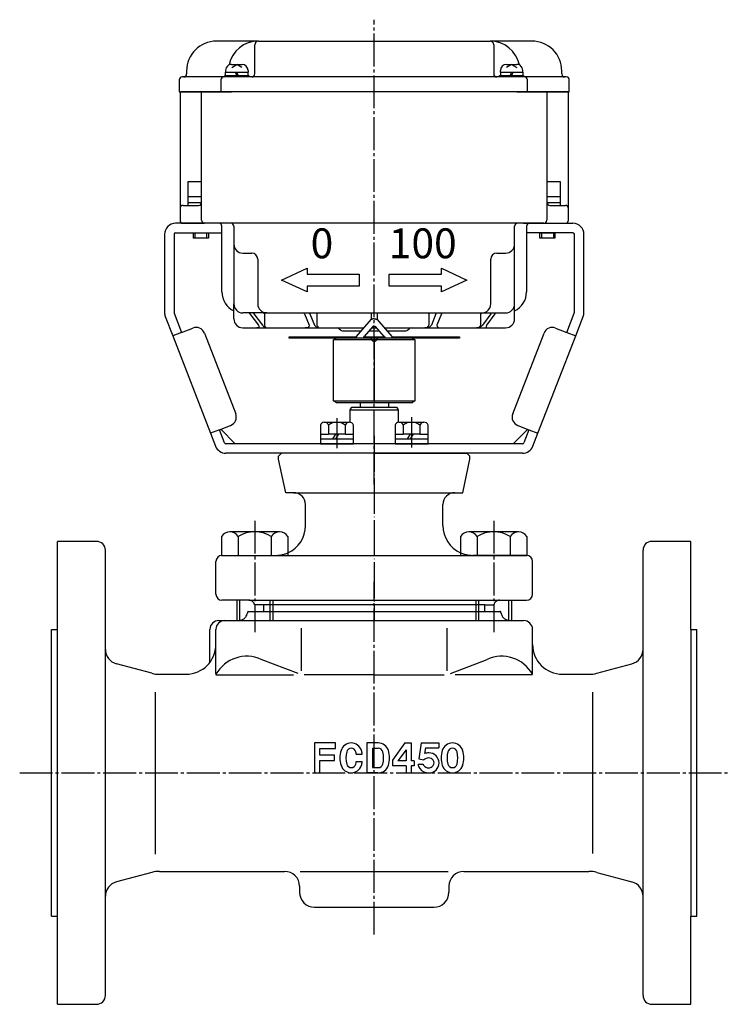
# Model space of a CAD drawing. Units: inches. Extents: x -444 to 453, y -207 to 351.
# Drawn here: x 215 to 453, y -191 to 139 of the extents above; entities that cross this region are included whole.
import ezdxf

# ---------------------------------------------------------------- set-up
doc = ezdxf.new("R2010")
doc.units = ezdxf.units.IN
for name, pattern in [('DASH_CENTER', [14, 11, -1, 1, -1]), ('DOT_CENTER', [14, 12, -1, 0, -1]), ('PHANTOM', [13, 10, -1, 0, -1, 0, -1])]:
    doc.linetypes.add(name, pattern=pattern)
for name, color, linetype in [('1', 7, 'Continuous'), ('22', 7, 'Continuous'), ('SSYMB', 7, 'Continuous'), ('WORKLAYER', 7, 'Continuous')]:
    doc.layers.add(name, color=color, linetype=linetype)
doc.styles.add('CONVERTER_1', font='txt.shx', dxfattribs={"width": 1.08})

# ---------------------------------------------------------------- blocks, each defined once
blk = doc.blocks.new('_4', base_point=(-404.33, -82.91))
at = {"color": 3, "linetype": 'Continuous'}
for p, q in [((302.87, -6.59), (301.87, -7.59)), ((301.87, -8.59), (301.87, -7.59)), ((304.25, -19.79), (301.87, -8.59)), ((333.87, -6.59), (302.87, -6.59)), ((333.87, -6.59), (364.87, -6.59)), ((363.49, -19.79), (365.87, -8.59)), ((364.87, -6.59), (365.87, -7.59)), ((365.87, -8.59), (365.87, -7.59)), ((306.87, -19.79), (304.25, -19.79)), ((360.87, -19.79), (363.49, -19.79)), ((310.87, -30.79), (310.87, -23.79)), ((356.87, -30.79), (356.87, -23.79)), ((280.87, -53.79), (280.87, -42.79)), ((282.87, -40.79), (300.87, -40.79)), ((384.87, -40.79), (366.87, -40.79)), ((386.87, -53.79), (386.87, -42.79)), ((291.87, -55.79), (282.87, -55.79)), ((375.87, -55.79), (384.87, -55.79))]:
    blk.add_line(p, q, dxfattribs=at)
at = {"color": 4, "linetype": 'PHANTOM'}
for p, q in [((296.87, -59.59), (296.87, -57.29)), ((370.87, -59.59), (370.87, -57.29))]:
    blk.add_line(p, q, dxfattribs=at)
at = {"color": 3, "linetype": 'Continuous'}
for centre, radius, start, end in [((306.87, -23.79), 4, 0, 90), ((360.87, -23.79), 4, 90, 180), ((300.87, -30.79), 10, -65.8998, 0), ((366.87, -30.79), 10, 180, -114.1002), ((282.87, -42.79), 2, 90, 180), ((384.87, -42.79), 2, 0, 90), ((282.87, -53.79), 2, 180, -90), ((384.87, -53.79), 2, -90, 0)]:
    blk.add_arc(centre, radius, start, end, dxfattribs=at)
at = {"color": 4, "linetype": 'PHANTOM'}
for centre, radius, start, end in [((300.87, -30.79), 10, -90, -65.8998), ((366.87, -30.79), 10, -114.1002, -97.5714), ((291.87, -57.79), 2, 14.4775, 90), ((375.87, -57.79), 2, 90, 165.5225)]:
    blk.add_arc(centre, radius, start, end, dxfattribs=at)
at = {"color": 4, "linetype": 'Continuous'}
blk.add_arc((366.87, -30.79), 10, -97.5714, -90, dxfattribs=at)
at = {"layer": '1', "color": 3, "linetype": 'Continuous'}
for p, q in [((306.87, -19.79), (360.87, -19.79)), ((300.87, -40.79), (365.55, -40.71)), ((300.87, -40.79), (365.55, -40.71)), ((300.87, -40.79), (366.87, -40.79)), ((291.87, -55.79), (375.87, -55.79)), ((367.87, -57.29), (299.87, -57.29))]:
    blk.add_line(p, q, dxfattribs=at)
at = {"layer": '1', "color": 4, "linetype": 'PHANTOM'}
for p, q in [((299.87, -57.29), (296.87, -57.29)), ((370.87, -57.29), (367.87, -57.29))]:
    blk.add_line(p, q, dxfattribs=at)
at = {"layer": 'WORKLAYER', "color": 1, "linetype": 'DOT_CENTER'}
blk.add_line((333.87, -0.79), (333.87, -62.59), dxfattribs=at)
at = {"layer": 'WORKLAYER', "color": 3, "linetype": 'Continuous'}
blk.add_line((333.87, -6.59), (361.87, -6.59), dxfattribs=at)
at = {"layer": 'WORKLAYER', "color": 1, "linetype": 'PHANTOM'}
blk.add_line((361.87, -6.59), (362.86, -6.59), dxfattribs=at)
at = {"layer": 'WORKLAYER', "color": 4, "linetype": 'PHANTOM'}
for p, q in [((296.87, -57.29), (293.8, -57.29)), ((370.87, -57.29), (373.93, -57.29))]:
    blk.add_line(p, q, dxfattribs=at)
blk = doc.blocks.new('_2', base_point=(-444.33, -206.59))
at = {"color": 3, "linetype": 'Continuous'}
for p, q in [((227.87, -65.59), (227.87, -36.09)), ((240.87, -36.09), (227.87, -36.09)), ((439.87, -36.09), (426.87, -36.09)), ((439.87, -65.59), (439.87, -36.09)), ((243.87, -72.26), (243.87, -39.09)), ((423.87, -154.93), (423.87, -39.09)), ((281.87, -62.59), (288.45, -62.59)), ((283.87, -62.59), (383.87, -62.59)), ((225.87, -65.59), (227.87, -65.59)), ((225.87, -161.59), (225.87, -65.59)), ((278.87, -76.59), (278.87, -65.59)), ((280.87, -80.59), (280.87, -65.59)), ((386.87, -80.59), (386.87, -65.59)), ((439.87, -65.59), (441.87, -65.59)), ((441.87, -161.59), (441.87, -65.59)), ((243.87, -188.09), (243.87, -72.26)), ((259.39, -80.25), (247.57, -77.09)), ((408.35, -80.25), (420.16, -77.09)), ((261.98, -80.59), (270.87, -80.59)), ((396.87, -80.59), (405.76, -80.59)), ((259.39, -146.94), (247.57, -150.1)), ((261.98, -146.59), (303.87, -146.59)), ((309.09, -146.59), (358.6, -146.59)), ((363.87, -146.59), (405.76, -146.59)), ((408.35, -146.94), (420.16, -150.1)), ((308.87, -151.59), (308.87, -153.59)), ((358.87, -151.59), (358.87, -153.59)), ((423.87, -188.09), (423.87, -154.93)), ((313.87, -158.59), (353.87, -158.59)), ((225.87, -161.59), (227.87, -161.59)), ((227.87, -191.09), (227.87, -161.59)), ((439.87, -161.59), (441.87, -161.59)), ((439.87, -191.09), (439.87, -161.59)), ((227.87, -191.09), (240.87, -191.09)), ((426.87, -191.09), (439.87, -191.09))]:
    blk.add_line(p, q, dxfattribs=at)
at = {"color": 1, "linetype": 'DASH_CENTER'}
for p, q in [((333.87, -167.73), (333.87, -49.61)), ((215.17, -113.59), (453.09, -113.59))]:
    blk.add_line(p, q, dxfattribs=at)
at = {"color": 3, "linetype": 'Continuous'}
for centre, radius, start, end in [((240.87, -39.09), 3, 0, 90), ((426.87, -39.09), 3, 90, 180), ((281.87, -65.59), 3, 90, 180), ((283.87, -65.59), 3, 90, 180), ((383.87, -65.59), 3, 0, 90), ((248.87, -72.26), 5, 180, -105), ((270.87, -70.59), 10, -90, 0), ((396.87, -70.59), 10, 180, -90), ((418.87, -72.26), 5, -75, 0), ((291.23, -86.49), 11.92, 66.0425, 150.3741), ((376.51, -86.49), 11.92, 29.6259, 113.9575), ((261.98, -70.59), 10, -105, -90), ((405.76, -70.59), 10, -90, -75), ((326.18, -107.18), 3.58, 17.3523, 162.6477), ((326.18, -106.93), 1.58, 14.2949, 165.7051), ((335.21, -107.18), 3.58, 17.3523, 90), ((335.21, -106.93), 1.58, 14.2949, 90), ((330.71, -108.6), 8.33, 162.6478, -162.6478), ((332.72, -108.6), 8.33, 165.7051, -165.7051), ((319.64, -108.6), 8.33, 8.6269, 14.2949), ((321.65, -108.6), 8.33, 8.6269, 17.3523), ((328.67, -108.6), 8.33, -14.2949, 14.2949), ((330.67, -108.6), 8.33, -17.3523, 17.3523), ((326.18, -110.01), 3.58, -162.6478, -17.3523), ((326.18, -110.26), 1.58, -165.7051, -14.2949), ((319.64, -108.6), 8.33, -14.2949, -8.627), ((321.65, -108.6), 8.33, -17.3523, -8.627), ((335.21, -110.01), 3.58, -91.1625, -17.3523), ((335.21, -110.26), 1.58, -90, -14.2949), ((261.98, -156.59), 10, 90, 105), ((303.87, -151.59), 5, 0, 90), ((363.87, -151.59), 5, 90, 180), ((405.76, -156.59), 10, 75, 90), ((248.87, -154.93), 5, 105.0001, 180), ((418.87, -154.93), 5, 0, 74.9999), ((313.87, -153.59), 5, 180, -90), ((353.87, -153.59), 5, -90, 0), ((240.87, -188.09), 3, -90, 0), ((426.87, -188.09), 3, 180, -90)]:
    blk.add_arc(centre, radius, start, end, dxfattribs=at)
at = {"color": 4, "linetype": 'PHANTOM'}
for centre, start, end in [((288.45, -59.59), -90, -9.5941), ((294.37, -60.59), 160.5288, 170.4059), ((373.37, -60.59), 9.5941, 19.4712), ((379.28, -59.59), -170.4059, -90)]:
    blk.add_arc(centre, 3, start, end, dxfattribs=at)
at = {"layer": '1', "color": 4, "linetype": 'PHANTOM'}
for p, q in [((291.54, -59.59), (299.87, -59.59)), ((367.87, -59.59), (376.2, -59.59))]:
    blk.add_line(p, q, dxfattribs=at)
at = {"layer": '1', "color": 3, "linetype": 'Continuous'}
for p, q in [((299.87, -59.59), (367.87, -59.59)), ((227.87, -161.59), (227.87, -65.59)), ((439.87, -65.59), (439.87, -161.59))]:
    blk.add_line(p, q, dxfattribs=at)
at = {"layer": 'SSYMB', "color": 3, "linetype": 'Continuous'}
for p, q in [((344.1, -103.6), (339.94, -109.33)), ((344.1, -103.6), (346.19, -103.6)), ((346.19, -103.6), (346.19, -109.6)), ((349.62, -103.6), (348.77, -108.95)), ((349.62, -103.6), (355.45, -103.6)), ((351.04, -105.26), (350.74, -107.16)), ((351.04, -105.26), (355.45, -105.26)), ((355.45, -103.6), (355.45, -105.26)), ((344.52, -105.86), (341.8, -109.6)), ((344.52, -105.86), (344.52, -109.6)), ((339.94, -109.33), (339.94, -111.26)), ((344.52, -111.26), (339.94, -111.26)), ((344.52, -109.6), (341.8, -109.6)), ((344.52, -111.26), (344.52, -113.6)), ((347.19, -109.6), (346.19, -109.6)), ((347.19, -111.26), (346.19, -111.26)), ((346.19, -111.26), (346.19, -113.6)), ((347.19, -109.6), (347.19, -111.26)), ((348.53, -110.68), (350.22, -110.68)), ((348.77, -108.95), (350.51, -109.26)), ((344.52, -113.6), (346.19, -113.6))]:
    blk.add_line(p, q, dxfattribs=at)
for centre, radius, start, end in [((360.07, -107.18), 3.58, 17.3523, 162.6477), ((360.07, -106.93), 1.58, 14.2949, 165.7051), ((352.04, -110.68), 2.08, 39.8958, 137.1562), ((352.04, -110.68), 3.75, 88.3614, 110.3342), ((352.25, -110.26), 3.33, 0, 91.738), ((364.6, -108.6), 8.33, 162.6477, -162.6478), ((366.61, -108.6), 8.33, 165.7051, -165.7051), ((353.53, -108.6), 8.33, -14.2949, 14.2949), ((355.53, -108.6), 8.33, -17.3523, 17.3523), ((351.83, -110.26), 3.33, -172.8192, -144.8681), ((351.83, -110.26), 1.67, -165.5225, -146.5134), ((352.04, -109.85), 2.08, -140.1042, -39.8958), ((352.25, -110.26), 3.33, -91.738, 0), ((352.25, -110.26), 1.67, -33.4866, 33.4866), ((360.07, -110.01), 3.58, -162.6478, -17.3523), ((360.07, -110.26), 1.58, -165.7051, -14.2949), ((352.04, -109.85), 3.75, -141.4914, -88.3614)]:
    blk.add_arc(centre, radius, start, end, dxfattribs=at)
at = {"layer": 'WORKLAYER', "color": 3, "linetype": 'Continuous'}
for p, q in [((309.49, -79.47), (309.49, -65.1)), ((358.25, -79.47), (358.25, -65.1)), ((308.37, -80.32), (296.07, -75.59)), ((359.36, -80.32), (371.67, -75.59)), ((280.87, -80.74), (306.8, -80.74)), ((333.87, -80.74), (310.41, -80.74)), ((333.87, -80.74), (357.33, -80.74)), ((386.87, -80.74), (360.94, -80.74)), ((260.69, -140.79), (260.69, -86.59)), ((407.05, -140.59), (407.05, -86.59)), ((315.7, -103.6), (313.87, -103.6)), ((313.87, -103.6), (313.87, -113.6)), ((320.95, -103.6), (315.7, -103.6)), ((315.7, -107.68), (315.7, -105.43)), ((315.7, -105.43), (320.95, -105.43)), ((320.95, -105.43), (320.95, -103.6)), ((331.41, -103.6), (331.41, -113.59)), ((335.21, -103.6), (331.41, -103.6)), ((333.24, -105.35), (333.24, -111.85)), ((333.24, -105.35), (335.21, -105.35)), ((320.53, -107.68), (315.7, -107.68)), ((320.53, -109.51), (320.53, -107.68)), ((327.88, -107.35), (329.88, -107.35)), ((315.7, -113.6), (315.7, -109.51)), ((315.7, -109.51), (320.53, -109.51)), ((327.88, -109.85), (329.88, -109.85)), ((333.24, -111.85), (335.21, -111.85)), ((313.87, -113.6), (315.7, -113.6)), ((335.13, -113.59), (331.41, -113.59))]:
    blk.add_line(p, q, dxfattribs=at)
at = {"layer": 'WORKLAYER', "color": 3, "linetype": 'PHANTOM'}
blk.add_line((313.87, -103.6), (313.87, -113.6), dxfattribs=at)
blk = doc.blocks.new('_3', base_point=(-352.31, -51.24))
at = {"layer": '1', "color": 1, "linetype": 'DASH_CENTER'}
for p, q in [((293.87, -29.17), (293.87, -66.52)), ((373.87, -29.17), (373.87, -66.52))]:
    blk.add_line(p, q, dxfattribs=at)
at = {"layer": '1', "color": 3, "linetype": 'Continuous'}
for p, q in [((302.18, -32.88), (285.55, -32.88)), ((382.18, -32.88), (365.55, -32.88)), ((282.78, -34.46), (282.78, -40.79)), ((288.33, -34.46), (288.33, -40.79)), ((299.41, -34.46), (299.41, -40.79)), ((304.95, -34.46), (304.95, -40.79)), ((362.78, -34.46), (362.78, -40.79)), ((368.33, -34.46), (368.33, -40.79)), ((379.41, -34.46), (379.41, -40.79)), ((384.95, -34.46), (384.95, -40.79)), ((282.78, -40.79), (288.33, -40.79)), ((288.33, -40.79), (299.41, -40.79)), ((299.41, -40.79), (304.95, -40.79)), ((362.78, -40.79), (368.33, -40.79)), ((368.33, -40.79), (379.41, -40.79)), ((379.41, -40.79), (384.95, -40.79))]:
    blk.add_line(p, q, dxfattribs=at)
at = {"layer": '1', "color": 2, "linetype": 'Continuous'}
for p, q in [((287.87, -55.79), (287.87, -62.62)), ((288.87, -62.62), (288.87, -55.79)), ((298.87, -55.79), (298.87, -62.62)), ((299.87, -55.79), (299.87, -62.59)), ((367.87, -55.79), (367.87, -62.62)), ((368.87, -62.62), (368.87, -55.79)), ((378.87, -55.79), (378.87, -62.62)), ((379.87, -55.79), (379.87, -62.59))]:
    blk.add_line(p, q, dxfattribs=at)
at = {"layer": '1', "color": 3, "linetype": 'Continuous'}
for centre, radius, start, end in [((285.55, -36.09), 3.22, 90, 149.4898), ((285.55, -36.09), 3.22, 30.5102, 90), ((293.87, -43.37), 10.49, 58.1092, 121.8908), ((302.18, -36.09), 3.22, 90, 149.4898), ((302.18, -36.09), 3.22, 30.5102, 90), ((365.55, -36.09), 3.22, 90, 149.4898), ((365.55, -36.09), 3.22, 30.5102, 90), ((373.87, -43.37), 10.49, 58.1092, 121.8908), ((382.18, -36.09), 3.22, 90, 149.4898), ((382.18, -36.09), 3.22, 30.5102, 90)]:
    blk.add_arc(centre, radius, start, end, dxfattribs=at)

msp = doc.modelspace()

# ---------------------------------------------------------------- linework, layer by layer
at = {"color": 1, "linetype": 'DASH_CENTER'}
msp.add_line((333.87, -17.08), (333.87, 138.58), dxfattribs=at)
at = {"color": 3, "linetype": 'Continuous'}
for p, q in [((329.12, 10.41), (329.12, 8.86)), ((338.62, 10.41), (338.62, 8.86)), ((325.87, 7.99), (326.37, 8.86)), ((325.87, 7.99), (341.87, 7.99)), ((326.37, 8.86), (341.37, 8.86)), ((341.37, 8.86), (341.87, 7.99))]:
    msp.add_line(p, q, dxfattribs=at)
at = {"layer": '1', "color": 3, "linetype": 'Continuous'}
for p, q in [((295.07, 131.41), (281.07, 131.41)), ((293.87, 120.41), (293.87, 130.21)), ((295.07, 131.41), (333.87, 131.41)), ((333.87, 131.41), (372.67, 131.41)), ((386.67, 131.41), (372.67, 131.41)), ((373.87, 130.21), (373.87, 120.41)), ((270.07, 119.41), (269.57, 119.41)), ((283.57, 119.41), (270.07, 119.41)), ((271.07, 121.41), (271.07, 120.41)), ((292.87, 119.41), (283.57, 119.41)), ((333.87, 119.41), (292.87, 119.41)), ((374.87, 119.41), (333.87, 119.41)), ((383.67, 119.41), (374.87, 119.41)), ((397.67, 119.41), (384.17, 119.41)), ((396.67, 120.41), (396.67, 121.41)), ((398.17, 119.41), (397.67, 119.41)), ((268.57, 118.41), (268.57, 114.41)), ((282.57, 118.41), (282.57, 114.41)), ((385.17, 114.41), (385.17, 118.41)), ((399.17, 114.41), (399.17, 118.41)), ((268.57, 114.41), (282.57, 114.41)), ((268.87, 114.21), (268.87, 75.41)), ((276.26, 114.41), (269.07, 114.41)), ((276.06, 71.41), (276.06, 114.21)), ((333.87, 114.41), (276.26, 114.41)), ((282.57, 114.41), (286.11, 114.41)), ((391.47, 114.41), (333.87, 114.41)), ((381.63, 114.41), (385.17, 114.41)), ((385.17, 114.41), (399.17, 114.41)), ((398.67, 114.41), (391.47, 114.41)), ((391.67, 114.21), (391.67, 71.41)), ((398.87, 75.41), (398.87, 114.21)), ((269.87, 76.41), (275.06, 76.41)), ((392.67, 76.41), (397.87, 76.41)), ((268.87, 75.41), (268.87, 71.41)), ((398.87, 71.41), (398.87, 75.41)), ((282.57, 70.41), (267.37, 70.41)), ((269.87, 70.41), (277.06, 70.41)), ((281.87, 70.41), (277.06, 70.41)), ((285.87, 70.41), (281.87, 70.41)), ((282.87, 47.41), (282.87, 69.41)), ((333.87, 70.41), (285.87, 70.41)), ((286.87, 69.41), (286.87, 63.41)), ((381.87, 70.41), (333.87, 70.41)), ((380.87, 63.41), (380.87, 69.41)), ((385.87, 70.41), (381.87, 70.41)), ((384.87, 69.41), (384.87, 47.41)), ((385.17, 70.41), (400.37, 70.41)), ((390.67, 70.41), (385.87, 70.41)), ((390.67, 70.41), (397.87, 70.41)), ((263.67, 66.71), (263.67, 40.5)), ((266.87, 66.71), (266.87, 40.5)), ((267.37, 67.21), (282.57, 67.21)), ((400.37, 67.21), (385.17, 67.21)), ((400.87, 40.5), (400.87, 66.71)), ((404.07, 40.5), (404.07, 66.71)), ((286.87, 63.41), (286.87, 43.41)), ((380.87, 43.41), (380.87, 63.41)), ((289.87, 60.41), (292.87, 60.41)), ((374.87, 60.41), (377.87, 60.41)), ((294.87, 58.41), (294.87, 43.41)), ((372.87, 43.41), (372.87, 58.41)), ((302.87, 51.41), (311.37, 55.41)), ((311.37, 55.41), (311.37, 53.41)), ((311.37, 53.41), (328.87, 53.41)), ((328.87, 53.41), (328.87, 49.41)), ((338.87, 49.41), (338.87, 53.41)), ((338.87, 53.41), (356.37, 53.41)), ((356.37, 53.41), (356.37, 55.41)), ((356.37, 55.41), (364.87, 51.41)), ((311.37, 47.41), (302.87, 51.41)), ((364.87, 51.41), (356.37, 47.41)), ((328.87, 49.41), (311.37, 49.41)), ((311.37, 49.41), (311.37, 47.41)), ((356.37, 49.41), (338.87, 49.41)), ((356.37, 47.41), (356.37, 49.41)), ((286.87, 38.41), (286.87, 43.41)), ((380.87, 40.41), (380.87, 43.41)), ((266.9, 40.32), (269.39, 33.89)), ((291.71, 40.41), (289.87, 40.41)), ((293.03, 40.41), (291.71, 40.41)), ((292.24, 40.11), (295.11, 36.28)), ((295.65, 40.41), (293.03, 40.41)), ((293.56, 40.11), (296.43, 36.28)), ((297.87, 40.41), (295.65, 40.41)), ((297.09, 40.11), (297.09, 36.28)), ((297.87, 40.41), (310.2, 40.41)), ((310.2, 40.41), (312.02, 40.41)), ((310.49, 40.11), (312.06, 36.28)), ((312.02, 40.41), (315.44, 40.41)), ((312.31, 40.11), (313.89, 36.28)), ((314.69, 40.11), (314.69, 36.28)), ((315.44, 40.41), (332.87, 40.41)), ((332.87, 40.41), (333.87, 40.41)), ((332.87, 40.41), (332.87, 38.13)), ((333.87, 40.41), (334.87, 40.41)), ((334.87, 40.41), (334.87, 38.13)), ((334.87, 40.41), (352.63, 40.41)), ((352.11, 40.11), (352.11, 36.28)), ((352.63, 40.41), (354.82, 40.41)), ((354.54, 40.11), (353.03, 36.28)), ((354.82, 40.41), (356.66, 40.41)), ((356.38, 40.11), (354.87, 36.28)), ((356.66, 40.41), (369.69, 40.41)), ((369.44, 40.11), (369.44, 36.28)), ((369.69, 40.41), (369.87, 40.41)), ((369.87, 40.41), (370.84, 40.41)), ((372.86, 40.11), (370.08, 36.28)), ((370.84, 40.41), (373.37, 40.41)), ((374.23, 40.11), (371.45, 36.28)), ((373.37, 40.41), (374.75, 40.41)), ((374.75, 40.41), (377.87, 40.41)), ((380.87, 38.41), (380.87, 40.41)), ((398.34, 33.89), (400.83, 40.32)), ((263.92, 39.16), (266.41, 32.74)), ((401.32, 32.74), (403.82, 39.16)), ((269.39, 33.89), (266.41, 32.74)), ((269.39, 33.89), (273.12, 35.34)), ((277.01, 33.63), (287.5, 6.6)), ((289.87, 35.41), (294.57, 35.41)), ((294.57, 35.41), (298.39, 35.41)), ((298.39, 35.41), (310.74, 35.41)), ((310.74, 35.41), (315.99, 35.41)), ((315.99, 35.41), (330.49, 35.41)), ((322.16, 35.11), (322.57, 34.7)), ((323.28, 34.41), (329.62, 34.41)), ((332.13, 34.41), (335.61, 34.41)), ((333.01, 35.41), (334.73, 35.41)), ((337.25, 35.41), (350.8, 35.41)), ((338.12, 34.41), (344.45, 34.41)), ((345.16, 34.7), (345.57, 35.11)), ((350.8, 35.41), (356.22, 35.41)), ((356.22, 35.41), (368.09, 35.41)), ((368.09, 35.41), (372.06, 35.41)), ((372.06, 35.41), (377.87, 35.41)), ((380.24, 6.6), (390.73, 33.63)), ((394.61, 35.34), (398.34, 33.89)), ((398.34, 33.89), (401.32, 32.74)), ((266.41, 32.74), (279.08, 0.11)), ((320.26, 10.81), (320.26, 31.51)), ((320.26, 31.51), (333.87, 31.51)), ((321.19, 31.91), (320.62, 31.51)), ((333.87, 31.91), (321.19, 31.91)), ((346.55, 31.91), (333.87, 31.91)), ((333.87, 31.51), (347.47, 31.51)), ((347.12, 31.51), (346.55, 31.91)), ((347.47, 31.51), (347.47, 10.81)), ((388.66, 0.11), (401.32, 32.74)), ((333.87, 10.81), (320.26, 10.81)), ((320.62, 10.81), (321.19, 10.41)), ((321.19, 10.41), (333.87, 10.41)), ((347.47, 10.81), (333.87, 10.81)), ((333.87, 10.41), (346.55, 10.41)), ((346.55, 10.41), (347.12, 10.81)), ((325.87, 3.76), (325.87, 7.99)), ((341.87, 7.99), (341.87, 3.76)), ((317.12, 3.81), (325.44, 3.81)), ((342.12, 3.81), (350.44, 3.81)), ((282.06, 1.27), (279.08, 0.11)), ((279.08, 0.11), (280.76, -4.23)), ((282.06, 1.27), (285.79, 2.71)), ((283.74, -3.08), (282.06, 1.27)), ((282.48, 1.43), (287.3, -3.39)), ((315.84, 2.81), (315.84, -0.19)), ((318.6, 2.81), (318.6, -0.19)), ((324.13, 2.81), (324.13, -0.19)), ((326.89, -0.19), (326.89, 2.81)), ((340.84, 2.81), (340.84, -0.19)), ((343.6, 2.81), (343.6, -0.19)), ((349.13, 2.81), (349.13, -0.19)), ((351.89, -0.19), (351.89, 2.81)), ((380.43, -3.39), (385.26, 1.43)), ((381.95, 2.71), (385.68, 1.27)), ((385.68, 1.27), (383.99, -3.08)), ((385.68, 1.27), (388.66, 0.11)), ((386.97, -4.23), (388.66, 0.11)), ((315.84, -0.19), (315.84, -1.79)), ((315.84, -0.19), (318.6, -0.19)), ((315.84, -1.79), (319.87, -1.79)), ((315.84, -1.79), (315.84, -3.39)), ((320.87, -0.19), (318.6, -0.19)), ((320.87, -0.19), (319.87, -1.79)), ((319.87, -1.79), (320.87, -1.79)), ((321.87, -0.19), (320.87, -0.19)), ((321.87, -0.19), (320.87, -1.79)), ((320.87, -1.79), (326.89, -1.79)), ((324.13, -0.19), (321.87, -0.19)), ((324.13, -0.19), (326.89, -0.19)), ((326.89, -1.79), (326.89, -0.19)), ((326.89, -3.39), (326.89, -1.79)), ((340.84, -0.19), (340.84, -1.79)), ((340.84, -0.19), (343.6, -0.19)), ((340.84, -1.79), (344.87, -1.79)), ((340.84, -1.79), (340.84, -3.39)), ((345.87, -0.19), (343.6, -0.19)), ((345.87, -0.19), (344.87, -1.79)), ((344.87, -1.79), (345.87, -1.79)), ((346.87, -0.19), (345.87, -0.19)), ((346.87, -0.19), (345.87, -1.79)), ((345.87, -1.79), (351.89, -1.79)), ((349.13, -0.19), (346.87, -0.19)), ((349.13, -0.19), (351.89, -0.19)), ((351.89, -1.79), (351.89, -0.19)), ((351.89, -3.39), (351.89, -1.79)), ((287.3, -3.39), (284.21, -3.39)), ((333.87, -3.39), (287.3, -3.39)), ((315.84, -3.39), (326.89, -3.39)), ((380.43, -3.39), (333.87, -3.39)), ((340.84, -3.39), (351.89, -3.39)), ((383.53, -3.39), (380.43, -3.39)), ((383.53, -6.59), (284.21, -6.59))]:
    msp.add_line(p, q, dxfattribs=at)
at = {"layer": '1', "color": 2, "linetype": 'Continuous'}
for p, q in [((286.12, 123.61), (289.62, 123.61)), ((286.16, 122.52), (287.87, 123.61)), ((289.57, 122.52), (287.87, 123.61)), ((378.12, 123.61), (381.62, 123.61)), ((379.87, 123.61), (378.16, 122.52)), ((379.87, 123.61), (381.57, 122.52)), ((283.87, 119.41), (283.87, 119.91)), ((283.87, 119.91), (284.12, 119.91)), ((284.12, 121.61), (284.12, 121.01)), ((284.12, 119.91), (284.12, 121.01)), ((284.12, 119.91), (285.74, 119.91)), ((285.74, 119.91), (291.62, 119.91)), ((287.87, 119.91), (287.37, 121.01)), ((288.37, 119.91), (287.87, 121.01)), ((291.62, 121.61), (291.62, 121.01)), ((291.62, 119.91), (291.62, 121.01)), ((291.62, 119.91), (291.87, 119.91)), ((291.87, 119.91), (291.87, 119.41)), ((375.87, 119.41), (375.87, 119.91)), ((375.87, 119.91), (376.12, 119.91)), ((376.12, 121.01), (376.12, 121.61)), ((376.12, 121.01), (376.12, 119.91)), ((376.12, 119.91), (382, 119.91)), ((379.87, 121.01), (379.37, 119.91)), ((380.37, 121.01), (379.87, 119.91)), ((382, 119.91), (383.62, 119.91)), ((383.62, 121.01), (383.62, 121.61)), ((383.62, 121.01), (383.62, 119.91)), ((383.62, 119.91), (383.87, 119.91)), ((383.87, 119.91), (383.87, 119.41)), ((271.62, 84.41), (276.06, 84.41)), ((271.62, 79.41), (271.62, 84.41)), ((391.67, 84.41), (396.12, 84.41)), ((396.12, 84.41), (396.12, 79.41)), ((271.62, 79.41), (276.06, 79.41)), ((271.62, 77.41), (271.62, 79.41)), ((391.67, 79.41), (396.12, 79.41)), ((396.12, 79.41), (396.12, 77.41)), ((271.62, 77.41), (275.37, 77.41)), ((271.62, 76.41), (271.62, 77.41)), ((275.37, 77.41), (276.06, 77.41)), ((391.67, 77.41), (392.37, 77.41)), ((392.37, 77.41), (396.12, 77.41)), ((396.12, 77.41), (396.12, 76.41)), ((273.37, 65.41), (273.37, 67.21)), ((273.37, 67.21), (273.87, 67.21)), ((273.87, 67.21), (277.87, 67.21)), ((273.87, 65.41), (273.87, 67.21)), ((277.87, 67.21), (278.37, 67.21)), ((277.87, 65.41), (277.87, 67.21)), ((278.37, 67.21), (278.37, 65.41)), ((389.37, 67.21), (389.87, 67.21)), ((389.37, 65.41), (389.37, 67.21)), ((389.87, 67.21), (389.87, 65.41)), ((389.87, 67.21), (393.87, 67.21)), ((393.87, 67.21), (393.87, 65.41)), ((393.87, 67.21), (394.37, 67.21)), ((394.37, 67.21), (394.37, 65.41)), ((273.87, 65.41), (273.37, 65.41)), ((277.87, 65.41), (273.87, 65.41)), ((278.37, 65.41), (277.87, 65.41)), ((389.87, 65.41), (389.37, 65.41)), ((393.87, 65.41), (389.87, 65.41)), ((394.37, 65.41), (393.87, 65.41)), ((266.87, 40.41), (266.87, 40.43)), ((266.88, 40.38), (266.87, 40.41)), ((327.96, 32.51), (332.9, 38.17)), ((334.83, 38.17), (339.77, 32.51)), ((333.39, 35.84), (330.49, 32.55)), ((337.24, 32.55), (334.35, 35.84)), ((305.37, 32.41), (323.87, 32.41)), ((305.37, 31.91), (305.37, 32.41)), ((323.87, 31.91), (305.37, 31.91)), ((323.87, 32.41), (323.87, 31.91)), ((323.87, 32.41), (327.87, 32.41)), ((327.87, 31.91), (323.87, 31.91)), ((327.87, 32.41), (327.9, 32.41)), ((327.87, 31.91), (327.87, 32.26)), ((330.37, 31.91), (327.87, 31.91)), ((330.37, 31.91), (330.37, 32.22)), ((332.45, 31.91), (330.37, 31.91)), ((330.4, 32.41), (337.33, 32.41)), ((335.28, 31.91), (332.45, 31.91)), ((333.87, 31.91), (333.87, 31.51)), ((333.87, 31.51), (333.87, 10.81)), ((337.37, 31.91), (335.28, 31.91)), ((337.37, 32.22), (337.37, 31.91)), ((339.87, 31.91), (337.37, 31.91)), ((339.83, 32.41), (339.87, 32.41)), ((339.87, 32.41), (343.87, 32.41)), ((339.87, 32.26), (339.87, 31.91)), ((343.87, 31.91), (339.87, 31.91)), ((343.87, 32.41), (362.37, 32.41)), ((343.87, 31.91), (343.87, 32.41)), ((362.37, 31.91), (343.87, 31.91)), ((362.37, 32.41), (362.37, 31.91)), ((333.87, 10.81), (333.87, 10.41))]:
    msp.add_line(p, q, dxfattribs=at)
at = {"layer": '1', "color": 3, "linetype": 'PHANTOM'}
msp.add_line((384.17, 119.41), (383.67, 119.41), dxfattribs=at)
at = {"layer": '1', "color": 4, "linetype": 'PHANTOM'}
for p, q in [((283.87, 70.41), (282.57, 70.41)), ((383.87, 70.41), (385.17, 70.41)), ((327.87, 32.41), (327.96, 32.51)), ((327.87, 32.26), (327.87, 32.41)), ((330.37, 32.41), (330.49, 32.55)), ((330.37, 32.22), (330.37, 32.41)), ((337.24, 32.55), (337.37, 32.41)), ((337.37, 32.41), (337.37, 32.22)), ((339.77, 32.51), (339.87, 32.41)), ((339.87, 32.41), (339.87, 32.26))]:
    msp.add_line(p, q, dxfattribs=at)
at = {"layer": '1', "color": 1, "linetype": 'DASH_CENTER'}
for p, q in [((321.37, 5.21), (321.37, -4.87)), ((346.37, 5.45), (346.37, -4.63))]:
    msp.add_line(p, q, dxfattribs=at)
at = {"layer": '1', "color": 3, "linetype": 'Continuous'}
for centre, radius, start, end in [((281.07, 121.41), 10, 90, 180), ((295.07, 121.41), 10, 90, 168.3897), ((295.07, 130.21), 1.2, 90, 180), ((372.67, 130.21), 1.2, 0, 90), ((372.67, 121.41), 10, 11.6103, 90), ((386.67, 121.41), 10, 0, 90), ((269.57, 118.41), 1, 90, 180), ((270.07, 120.41), 1, -90, 0), ((283.57, 118.41), 1, 90, 180), ((292.87, 120.41), 1, -90, 0), ((374.87, 120.41), 1, 180, -90), ((384.17, 118.41), 1, 0, 90), ((397.67, 120.41), 1, 180, -90), ((398.17, 118.41), 1, 0, 90), ((269.07, 114.21), 0.2, 90, 180), ((276.26, 114.21), 0.2, 90, 180), ((391.47, 114.21), 0.2, 0, 90), ((398.67, 114.21), 0.2, 0, 90), ((269.87, 75.41), 1, 90, 180), ((275.06, 77.41), 1, -90, 0), ((392.67, 77.41), 1, 180, -90), ((397.87, 75.41), 1, 0, 90), ((267.37, 66.71), 3.7, 90, 180), ((269.87, 71.41), 1, 180, -90), ((277.06, 71.41), 1, 180, -90), ((281.87, 69.41), 1, 0, 90), ((285.87, 69.41), 1, 0, 90), ((381.87, 69.41), 1, 90, 180), ((385.87, 69.41), 1, 90, 180), ((390.67, 71.41), 1, -90, 0), ((397.87, 71.41), 1, -90, 0), ((400.37, 66.71), 3.7, 0, 90), ((267.37, 66.71), 0.5, 90, -180), ((400.37, 66.71), 0.5, 0, 90), ((289.87, 63.41), 3, 180, -90), ((377.87, 63.41), 3, -90, 0), ((292.87, 58.41), 2, 0, 90), ((374.87, 58.41), 2, 90, 180), ((289.87, 47.41), 7, 180, -115.3769), ((377.87, 47.41), 7, -64.6231, 0), ((289.87, 43.41), 3, 180, -90), ((297.87, 43.41), 3, 180, -90), ((369.87, 43.41), 3, -90, 0), ((377.87, 43.41), 3, -90, 0), ((267.37, 40.5), 3.7, 180, -158.7874), ((267.37, 40.5), 0.5, -180, -158.7874), ((400.37, 40.5), 0.5, -21.2126, 0), ((400.37, 40.5), 3.7, -21.2126, 0), ((289.87, 38.41), 3, 180, -90), ((377.87, 38.41), 3, -90, 0), ((274.21, 32.55), 3, 21.2126, 111.2126), ((321.45, 34.41), 1, 45, 90), ((323.28, 35.41), 1, -135, -90), ((344.45, 35.41), 1, -90, -45), ((346.28, 34.41), 1, 90, 135), ((393.53, 32.55), 3, 68.7874, 158.7874), ((284.7, 5.51), 3, -68.7874, 21.2126), ((383.03, 5.51), 3, 158.7874, -111.2126), ((317.22, 2.36), 1.45, 94.2754, 162.0274), ((317.22, 2.36), 1.45, 17.9726, 94.2754), ((321.37, -0.51), 4.32, 50.2004, 129.7996), ((325.51, 2.35), 1.45, 92.7626, 161.8996), ((325.51, 2.35), 1.45, 18.1004, 92.7626), ((342.22, 2.36), 1.45, 94.2754, 162.0274), ((342.22, 2.36), 1.45, 17.9726, 94.2754), ((346.37, -0.51), 4.32, 50.2004, 129.7996), ((350.51, 2.35), 1.45, 92.7626, 161.8996), ((350.51, 2.35), 1.45, 18.1004, 92.7626), ((284.21, -2.89), 0.5, -158.7874, -90), ((383.53, -2.89), 0.5, -90, -21.2126), ((284.21, -2.89), 3.7, -158.7874, -90), ((383.53, -2.89), 3.7, -90, -21.2126)]:
    msp.add_arc(centre, radius, start, end, dxfattribs=at)
at = {"layer": '1', "color": 2, "linetype": 'Continuous'}
for centre, radius, start, end in [((286.12, 121.61), 2, 153.9259, 180), ((286.12, 121.61), 2, 90, 153.9259), ((289.62, 121.61), 2, 0, 90), ((378.12, 121.61), 2, 90, 180), ((381.62, 121.61), 2, 26.0741, 90), ((381.62, 121.61), 2, 0, 26.0741), ((328.35, 32.22), 0.487, 158.0264, 175.3285), ((328.35, 32.22), 0.487, 143.5166, 158.0264), ((330.87, 32.22), 0.5, 157.8375, 180), ((330.87, 32.22), 0.5, 138.6635, 157.8375), ((332.45, 31.41), 0.5, 19.4712, 90), ((333.87, 31.91), 1, -160.5288, -90), ((333.87, 31.91), 1, -90, -19.4712), ((335.28, 31.41), 0.5, 90, 160.5288), ((336.87, 32.22), 0.5, 22.1625, 41.3365), ((336.87, 32.22), 0.5, 0, 22.1625), ((339.38, 32.22), 0.487, 21.9736, 36.4834), ((339.38, 32.22), 0.487, 4.6715, 21.9736)]:
    msp.add_arc(centre, radius, start, end, dxfattribs=at)
at = {"layer": '1', "color": 3, "linetype": 'Continuous'}
for points, knots in [([(292.24, 40.11), (292.17, 40.19), (292.03, 40.36), (291.81, 40.39), (291.71, 40.41)], [0, 0, 0, 0, 0.3124921, 0.6232084, 0.6232084, 0.6232084, 0.6232084]), ([(293.56, 40.11), (293.49, 40.19), (293.35, 40.36), (293.14, 40.39), (293.03, 40.41)], [0, 0, 0, 0, 0.3124921, 0.6232084, 0.6232084, 0.6232084, 0.6232084]), ([(297.09, 40.11), (296.87, 40.25), (296.43, 40.52), (295.91, 40.44), (295.65, 40.41)], [0, 0, 0, 0, 0.737641, 1.512448, 1.512448, 1.512448, 1.512448]), ([(310.49, 40.11), (310.46, 40.18), (310.41, 40.33), (310.27, 40.38), (310.2, 40.41)], [0, 0, 0, 0, 0.2189902, 0.4309278, 0.4309278, 0.4309278, 0.4309278]), ([(312.31, 40.11), (312.29, 40.18), (312.23, 40.33), (312.09, 40.38), (312.02, 40.41)], [0, 0, 0, 0, 0.2189902, 0.4309278, 0.4309278, 0.4309278, 0.4309278]), ([(314.69, 40.11), (314.78, 40.23), (314.98, 40.47), (315.28, 40.43), (315.44, 40.41)], [0, 0, 0, 0, 0.4126303, 0.8609659, 0.8609659, 0.8609659, 0.8609659]), ([(352.11, 40.11), (352.16, 40.22), (352.27, 40.43), (352.51, 40.41), (352.63, 40.41)], [0, 0, 0, 0, 0.3151352, 0.6543074, 0.6543074, 0.6543074, 0.6543074]), ([(354.54, 40.11), (354.57, 40.18), (354.61, 40.32), (354.75, 40.38), (354.82, 40.41)], [0, 0, 0, 0, 0.2150856, 0.4228245, 0.4228245, 0.4228245, 0.4228245]), ([(356.38, 40.11), (356.4, 40.18), (356.45, 40.32), (356.59, 40.38), (356.66, 40.41)], [0, 0, 0, 0, 0.2150856, 0.4228245, 0.4228245, 0.4228245, 0.4228245]), ([(369.44, 40.11), (369.65, 40.24), (370.08, 40.52), (370.58, 40.44), (370.84, 40.41)], [0, 0, 0, 0, 0.715643, 1.468877, 1.468877, 1.468877, 1.468877]), ([(372.86, 40.11), (372.92, 40.19), (373.06, 40.36), (373.26, 40.39), (373.37, 40.41)], [0, 0, 0, 0, 0.3054455, 0.608867, 0.608867, 0.608867, 0.608867]), ([(374.23, 40.11), (374.3, 40.19), (374.43, 40.36), (374.64, 40.39), (374.75, 40.41)], [0, 0, 0, 0, 0.3054455, 0.608867, 0.608867, 0.608867, 0.608867]), ([(295.11, 36.28), (295.24, 36.02), (295.51, 35.47), (294.89, 35.43), (294.57, 35.41)], [0, 0, 0, 0, 0.706612, 1.450971, 1.450971, 1.450971, 1.450971]), ([(296.43, 36.28), (296.7, 36.02), (297.25, 35.48), (298.01, 35.43), (298.39, 35.41)], [0, 0, 0, 0, 1.104323, 2.215134, 2.215134, 2.215134, 2.215134]), ([(297.09, 36.28), (297.2, 35.99), (297.42, 35.39), (298.06, 35.4), (298.39, 35.41)], [0, 0, 0, 0, 0.845496, 1.740418, 1.740418, 1.740418, 1.740418]), ([(312.06, 36.28), (312, 35.96), (311.87, 35.24), (311.13, 35.35), (310.74, 35.41)], [0, 0, 0, 0, 0.866296, 1.88764, 1.88764, 1.88764, 1.88764]), ([(313.89, 36.28), (314.16, 35.98), (314.73, 35.37), (315.56, 35.39), (315.99, 35.41)], [0, 0, 0, 0, 1.170805, 2.379896, 2.379896, 2.379896, 2.379896]), ([(314.69, 36.28), (314.8, 35.99), (315.01, 35.39), (315.66, 35.4), (315.99, 35.41)], [0, 0, 0, 0, 0.841334, 1.730983, 1.730983, 1.730983, 1.730983]), ([(350.8, 35.41), (351.13, 35.4), (351.78, 35.38), (352, 35.99), (352.11, 36.28)], [0, 0, 0, 0, 0.901529, 1.752258, 1.752258, 1.752258, 1.752258]), ([(353.03, 36.28), (352.73, 35.97), (352.12, 35.34), (351.24, 35.38), (350.8, 35.41)], [0, 0, 0, 0, 1.231224, 2.507092, 2.507092, 2.507092, 2.507092]), ([(354.87, 36.28), (354.93, 35.96), (355.08, 35.24), (355.82, 35.35), (356.22, 35.41)], [0, 0, 0, 0, 0.875681, 1.905262, 1.905262, 1.905262, 1.905262]), ([(369.44, 36.28), (369.33, 35.99), (369.09, 35.38), (368.43, 35.4), (368.09, 35.41)], [0, 0, 0, 0, 0.863253, 1.780514, 1.780514, 1.780514, 1.780514]), ([(370.08, 36.28), (369.8, 36.01), (369.25, 35.47), (368.48, 35.43), (368.09, 35.41)], [0, 0, 0, 0, 1.116501, 2.241612, 2.241612, 2.241612, 2.241612]), ([(371.45, 36.28), (371.34, 36.01), (371.1, 35.44), (371.73, 35.42), (372.06, 35.41)], [0, 0, 0, 0, 0.712536, 1.485464, 1.485464, 1.485464, 1.485464])]:
    msp.add_open_spline(points, degree=3, knots=knots, dxfattribs=at)
at = {"layer": '1', "color": 2, "linetype": 'Continuous'}
for points, knots in [([(333.87, 38.41), (333.85, 38.41), (333.82, 38.4), (333.77, 38.4), (333.73, 38.4), (333.69, 38.4), (333.65, 38.4), (333.61, 38.39), (333.57, 38.39), (333.53, 38.39), (333.49, 38.38), (333.45, 38.38), (333.41, 38.37), (333.37, 38.36), (333.33, 38.36), (333.3, 38.35), (333.26, 38.34), (333.23, 38.33), (333.2, 38.32), (333.16, 38.31), (333.13, 38.3), (333.11, 38.29), (333.08, 38.28), (333.05, 38.27), (333.03, 38.26), (333.01, 38.25), (332.98, 38.23), (332.96, 38.22), (332.93, 38.2), (332.91, 38.18), (332.9, 38.17)], [0, 0, 0, 0, 0.048899, 0.097798, 0.13583, 0.173862, 0.213193, 0.252524, 0.295777, 0.33903, 0.380846, 0.422661, 0.460947, 0.499233, 0.537509, 0.575785, 0.6103, 0.644817, 0.679312, 0.713806, 0.743802, 0.773798, 0.803751, 0.833703, 0.858583, 0.883464, 0.90794, 0.932417, 0.973759, 1.015101, 1.015101, 1.015101, 1.015101]), ([(333.87, 38.41), (333.88, 38.41), (333.92, 38.4), (333.96, 38.4), (334, 38.4), (334.04, 38.4), (334.08, 38.4), (334.12, 38.39), (334.16, 38.39), (334.21, 38.39), (334.25, 38.38), (334.29, 38.38), (334.33, 38.37), (334.36, 38.36), (334.4, 38.36), (334.44, 38.35), (334.47, 38.34), (334.51, 38.33), (334.54, 38.32), (334.57, 38.31), (334.6, 38.3), (334.63, 38.29), (334.66, 38.28), (334.68, 38.27), (334.71, 38.26), (334.73, 38.25), (334.75, 38.23), (334.78, 38.22), (334.8, 38.2), (334.82, 38.18), (334.83, 38.17)], [0, 0, 0, 0, 0.048899, 0.097798, 0.13583, 0.173862, 0.213193, 0.252524, 0.295777, 0.33903, 0.380846, 0.422661, 0.460947, 0.499233, 0.537509, 0.575785, 0.6103, 0.644817, 0.679312, 0.713806, 0.743802, 0.773798, 0.803751, 0.833703, 0.858583, 0.883464, 0.90794, 0.932417, 0.973759, 1.015101, 1.015101, 1.015101, 1.015101]), ([(333.87, 35.96), (333.86, 35.96), (333.85, 35.96), (333.82, 35.95), (333.8, 35.95), (333.78, 35.95), (333.76, 35.95), (333.74, 35.95), (333.72, 35.95), (333.7, 35.95), (333.68, 35.94), (333.66, 35.94), (333.64, 35.94), (333.62, 35.93), (333.6, 35.93), (333.58, 35.93), (333.56, 35.92), (333.55, 35.92), (333.53, 35.91), (333.52, 35.91), (333.5, 35.9), (333.49, 35.9), (333.47, 35.89), (333.46, 35.89), (333.45, 35.88), (333.44, 35.88), (333.43, 35.87), (333.41, 35.86), (333.4, 35.85), (333.39, 35.84), (333.39, 35.84)], [0, 0, 0, 0, 0.0218129, 0.0436258, 0.0651562, 0.086687, 0.1080458, 0.1294043, 0.1498437, 0.1702831, 0.1907978, 0.2113126, 0.2304541, 0.2495958, 0.26874, 0.2878837, 0.3051391, 0.3223949, 0.3396553, 0.3569149, 0.3719078, 0.3869016, 0.4019052, 0.4169073, 0.4294137, 0.4419211, 0.454446, 0.4669704, 0.4871272, 0.5072842, 0.5072842, 0.5072842, 0.5072842]), ([(333.87, 35.96), (333.87, 35.96), (333.89, 35.96), (333.91, 35.95), (333.93, 35.95), (333.95, 35.95), (333.98, 35.95), (334, 35.95), (334.02, 35.95), (334.04, 35.95), (334.06, 35.94), (334.08, 35.94), (334.1, 35.94), (334.12, 35.93), (334.13, 35.93), (334.15, 35.93), (334.17, 35.92), (334.19, 35.92), (334.2, 35.91), (334.22, 35.91), (334.23, 35.9), (334.25, 35.9), (334.26, 35.89), (334.28, 35.89), (334.29, 35.88), (334.3, 35.88), (334.31, 35.87), (334.32, 35.86), (334.34, 35.85), (334.35, 35.84), (334.35, 35.84)], [0, 0, 0, 0, 0.0218129, 0.0436258, 0.0651562, 0.086687, 0.1080458, 0.1294043, 0.1498437, 0.1702831, 0.1907978, 0.2113126, 0.2304541, 0.2495958, 0.26874, 0.2878837, 0.3051391, 0.3223949, 0.3396553, 0.3569149, 0.3719078, 0.3869016, 0.4019052, 0.4169073, 0.4294137, 0.4419211, 0.454446, 0.4669704, 0.4871272, 0.5072842, 0.5072842, 0.5072842, 0.5072842])]:
    msp.add_open_spline(points, degree=3, knots=knots, dxfattribs=at)
at = {"layer": '22', "color": 2, "linetype": 'Continuous'}
for p, q in [((284.12, 121.01), (285.13, 121.01)), ((285.13, 121.01), (291.62, 121.01)), ((376.12, 121.01), (382.6, 121.01)), ((382.6, 121.01), (383.62, 121.01))]:
    msp.add_line(p, q, dxfattribs=at)

# ---------------------------------------------------------------- block references
at = {"layer": '1'}
for name, p in [('_2', (-444.33, -206.59)), ('_4', (-404.33, -82.91)), ('_3', (-352.31, -51.24))]:
    msp.add_blockref(name, p, dxfattribs=at)

# ---------------------------------------------------------------- texts
at = {"layer": '1', "color": 3, "char_height": 10, "attachment_point": 5, "style": 'CONVERTER_1'}
for s, insert in [('0', (316.37, 62.41)), ('100', (350.12, 62.41))]:
    msp.add_mtext(s, dxfattribs=dict(at, insert=insert))

doc.saveas('drawing.dxf')
